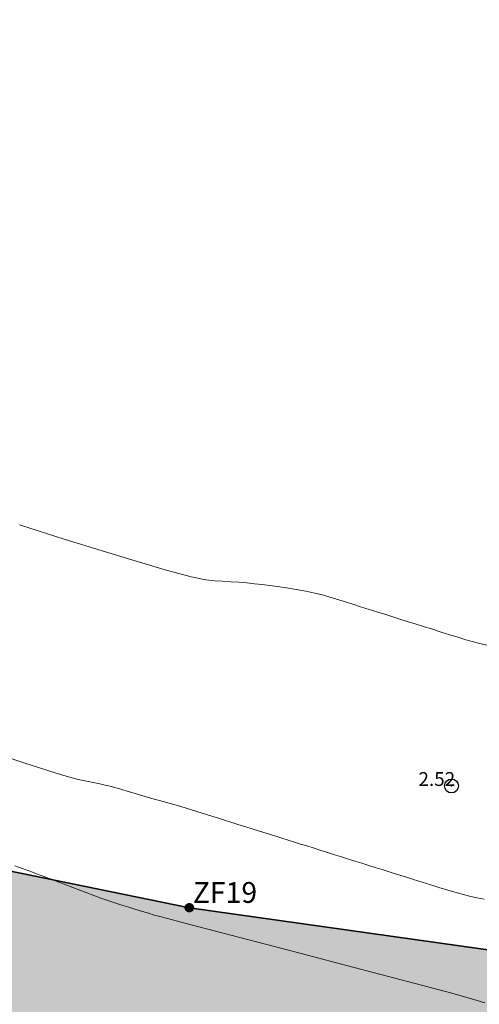
# Model space of a CAD drawing. Extents: x 332788 to 334038, y 1891891 to 1892701.
# Drawn here: x 333204 to 333237, y 1892215 to 1892286 of the extents above; entities that cross this region are included whole.
import ezdxf

# ---------------------------------------------------------------- set-up
doc = ezdxf.new("R2010")
doc.units = 0
doc.header["$MEASUREMENT"] = 0
doc.header["$PDMODE"] = 32
doc.header["$PDSIZE"] = -0.37
for name, color, linetype in [('0BUFER20', 7, 'Continuous'), ('0E20', 7, 'Continuous'), ('0VERT7', 7, 'Continuous'), ('1TODAS1K', 7, 'Continuous'), ('1VERTICE2', 7, 'Continuous'), ('COTA FOTOGRAMETRICA', 10, 'Continuous'), ('CURVA INTERMEDIA', 17, 'Continuous'), ('E20', 7, 'Continuous')]:
    doc.layers.add(name, color=color, linetype=linetype)
doc.styles.add('WMF-Times New Roman0', font='TIMES.TTF')

msp = doc.modelspace()

# ---------------------------------------------------------------- hatches: boundary and pattern name
at = {"linetype": 'Continuous'}
for color, points in [(254, [(332810.943, 1892346.676), (332845.862, 1892337.355), (332860.125, 1892332.738), (332885.423, 1892321.019), (332903.995, 1892311.215), (332911.203, 1892309.148), (332925.895, 1892307.901), (332971.736, 1892293.617), (333007.461, 1892280.381), (333034.624, 1892266.047), (333061.94, 1892257.577), (333079.393, 1892253.997), (333128.025, 1892237.778), (333148.07, 1892228.001), (333161.008, 1892218.45), (333192.59, 1892206.423), (333212.824, 1892202.287), (333236.639, 1892199.138), (333277.42, 1892187.495), (333290.712, 1892181.422), (333308.533, 1892171.288), (333324.361, 1892164.52), (333369.909, 1892153.335), (333404.12, 1892139.811), (333420.672, 1892134.64), (333438.277, 1892130.82), (333466.866, 1892121.152), (333483.759, 1892114.719), (333501.603, 1892106.624), (333522.545, 1892100.711), (333538.607, 1892094.643), (333552.605, 1892087.014), (333567.465, 1892080.796), (333596.39, 1892070.184), (333619.58, 1892062.729), (333626.678, 1892059.566), (333644.366, 1892047.949), (333650.753, 1892045.534), (333657.289, 1892043.597), (333671.969, 1892041.845), (333680.473, 1892039.819), (333684.658, 1892039.771), (333707.454, 1892031.389), (333718.635, 1892029.159), (333735.597, 1892023.318), (333744.076, 1892021.401), (333772.825, 1892008.7), (333785.624, 1892005.747), (333797.286, 1892000.51), (333800.907, 1891995.892), (333804.98, 1891992.716), (333811.169, 1891990.566), (333827.556, 1891988.283), (333832.97, 1891986.693), (333873.896, 1891966.694), (333875.943, 1891966.112), (333875.943, 1891987.916), (333838.606, 1892005.883), (333830.316, 1892008.092), (333814.918, 1892010.436), (333810.142, 1892015.831), (333805.479, 1892018.755), (333793.817, 1892023.992), (333779.171, 1892027.761), (333752.158, 1892039.695), (333741.074, 1892042.584), (333725.14, 1892048.044), (333712.894, 1892050.698), (333691.56, 1892058.542), (333661.344, 1892063.255), (333653.502, 1892065.876), (333637.657, 1892076.283), (333627.721, 1892080.997), (333602.897, 1892089.1), (333574.773, 1892099.418), (333561.273, 1892105.067), (333545.675, 1892113.352), (333527.98, 1892119.958), (333508.491, 1892125.461), (333490.877, 1892133.41), (333473.273, 1892140.098), (333444.684, 1892149.766), (333425.785, 1892153.996), (333410.787, 1892158.681), (333374.679, 1892172.758), (333330.72, 1892183.553), (333317.436, 1892189.233), (333299.023, 1892199.613), (333282.911, 1892206.727), (333242.13, 1892218.37), (333216.142, 1892222.022), (333198.188, 1892225.692), (333170.684, 1892236.166), (333156.838, 1892245.977), (333134.352, 1892256.751), (333085.72, 1892272.97), (333066.923, 1892276.971), (333042.318, 1892284.601), (333014.409, 1892299.135), (332978.684, 1892312.371), (332931.845, 1892326.995), (332911.5, 1892329.869), (332893.83, 1892339.166), (332866.284, 1892351.766), (332851.02, 1892356.678), (332814.978, 1892366.3), (332810.943, 1892367.649)]), (174, [(333216.14, 1892221.72), (333216.09, 1892221.73), (333216.04, 1892221.74), (333215.99, 1892221.76), (333215.95, 1892221.79), (333215.91, 1892221.83), (333215.88, 1892221.87), (333215.86, 1892221.92), (333215.85, 1892221.97), (333215.84, 1892222.02), (333215.85, 1892222.07), (333215.86, 1892222.13), (333215.88, 1892222.17), (333215.91, 1892222.22), (333215.95, 1892222.25), (333215.99, 1892222.28), (333216.04, 1892222.3), (333216.09, 1892222.32), (333216.14, 1892222.32), (333216.19, 1892222.32), (333216.24, 1892222.3), (333216.29, 1892222.28), (333216.33, 1892222.25), (333216.37, 1892222.22), (333216.4, 1892222.17), (333216.42, 1892222.12), (333216.44, 1892222.07), (333216.44, 1892222.02), (333216.44, 1892221.97), (333216.42, 1892221.92), (333216.4, 1892221.87), (333216.37, 1892221.83), (333216.33, 1892221.79), (333216.29, 1892221.76), (333216.24, 1892221.74), (333216.19, 1892221.73)])]:
    msp.add_hatch(color=color, dxfattribs=at).paths.add_polyline_path(points)

# ---------------------------------------------------------------- linework, layer by layer
at = {"layer": '0BUFER20'}
msp.add_lwpolyline([(333242.13, 1892218.37), (333216.142, 1892222.022), (333198.188, 1892225.692), (333170.684, 1892236.166), (333156.838, 1892245.977), (333134.352, 1892256.751), (333085.72, 1892272.97), (333066.923, 1892276.971), (333042.318, 1892284.601), (333014.409, 1892299.135), (332978.684, 1892312.371), (332931.845, 1892326.995), (332911.5, 1892329.869), (332893.83, 1892339.166), (332866.284, 1892351.766), (332851.02, 1892356.678), (332814.978, 1892366.3), (332810.943, 1892367.649), (332810.943, 1892346.676)], dxfattribs=at)
at = {"layer": '0E20', "linetype": 'Continuous', "lineweight": 20, "ltscale": 0.5}
for points in [[(333198.19, 1892225.69), (333216.14, 1892222.02)], [(333216.14, 1892222.02), (333242.13, 1892218.37)]]:
    msp.add_lwpolyline(points, dxfattribs=at)
at = {"layer": '0VERT7', "color": 174}
msp.add_lwpolyline([(333216.14, 1892221.72), (333216.09, 1892221.73), (333216.04, 1892221.74), (333215.99, 1892221.76), (333215.95, 1892221.79), (333215.91, 1892221.83), (333215.88, 1892221.87), (333215.86, 1892221.92), (333215.85, 1892221.97), (333215.84, 1892222.02), (333215.85, 1892222.07), (333215.86, 1892222.13), (333215.88, 1892222.17), (333215.91, 1892222.22), (333215.95, 1892222.25), (333215.99, 1892222.28), (333216.04, 1892222.3), (333216.09, 1892222.32), (333216.14, 1892222.32), (333216.19, 1892222.32), (333216.24, 1892222.3), (333216.29, 1892222.28), (333216.33, 1892222.25), (333216.37, 1892222.22), (333216.4, 1892222.17), (333216.42, 1892222.12), (333216.44, 1892222.07), (333216.44, 1892222.02), (333216.44, 1892221.97), (333216.42, 1892221.92), (333216.4, 1892221.87), (333216.37, 1892221.83), (333216.33, 1892221.79), (333216.29, 1892221.76), (333216.24, 1892221.74), (333216.19, 1892221.73), (333216.14, 1892221.72)], dxfattribs=at)
at = {"layer": 'COTA FOTOGRAMETRICA'}
msp.add_point((333235.05, 1892230.803, 2.519), dxfattribs=at)
at = {"layer": 'CURVA INTERMEDIA', "color": 17, "linetype": 'Continuous', "lineweight": 9}
for points, elevation in [([(333203.9, 1892249.638), (333207.189, 1892248.58), (333210.957, 1892247.419), (333214.227, 1892246.449), (333216.268, 1892245.89), (333217.34, 1892245.659), (333217.952, 1892245.596), (333218.525, 1892245.566), (333219.122, 1892245.536), (333219.717, 1892245.499), (333220.289, 1892245.45), (333220.843, 1892245.391), (333221.387, 1892245.327), (333221.934, 1892245.261), (333222.51, 1892245.186), (333223.142, 1892245.093), (333223.843, 1892244.976), (333224.555, 1892244.844), (333225.204, 1892244.709), (333225.739, 1892244.579), (333226.21, 1892244.444), (333226.692, 1892244.295), (333227.242, 1892244.122), (333227.849, 1892243.931), (333228.485, 1892243.732), (333229.122, 1892243.532), (333229.738, 1892243.338), (333230.311, 1892243.158), (333230.83, 1892242.995), (333231.329, 1892242.839), (333231.848, 1892242.676), (333232.421, 1892242.496), (333233.036, 1892242.303), (333233.673, 1892242.103), (333234.31, 1892241.903), (333234.926, 1892241.709), (333235.499, 1892241.529), (333236.08, 1892241.354), (333237.006, 1892241.108), (333238.688, 1892240.704)], 3.04), ([(333237.412, 1892222.637), (333236.882, 1892222.746), (333236.355, 1892222.864), (333235.825, 1892222.996), (333235.283, 1892223.142), (333234.724, 1892223.305), (333234.147, 1892223.482), (333233.549, 1892223.669), (333232.933, 1892223.863), (333232.317, 1892224.056), (333231.723, 1892224.243), (333231.166, 1892224.418), (333230.637, 1892224.584), (333230.122, 1892224.745), (333229.609, 1892224.906), (333229.097, 1892225.067), (333228.584, 1892225.228), (333228.072, 1892225.389), (333227.559, 1892225.55), (333227.047, 1892225.711), (333226.536, 1892225.871), (333226.032, 1892226.029), (333225.542, 1892226.183), (333225.071, 1892226.331), (333224.615, 1892226.474), (333224.165, 1892226.615), (333223.717, 1892226.756), (333223.268, 1892226.897), (333222.82, 1892227.038), (333222.368, 1892227.18), (333221.895, 1892227.328), (333221.379, 1892227.49), (333220.809, 1892227.669), (333220.219, 1892227.854), (333219.649, 1892228.033), (333219.134, 1892228.195), (333218.669, 1892228.341), (333218.24, 1892228.476), (333217.833, 1892228.604), (333217.441, 1892228.727), (333217.055, 1892228.848), (333216.671, 1892228.969), (333216.286, 1892229.089), (333215.902, 1892229.21), (333215.516, 1892229.331), (333215.118, 1892229.451), (333214.696, 1892229.571), (333214.246, 1892229.69), (333213.787, 1892229.808), (333213.347, 1892229.924), (333212.944, 1892230.038), (333212.557, 1892230.155), (333212.157, 1892230.28), (333211.724, 1892230.415), (333211.275, 1892230.551), (333210.839, 1892230.676), (333210.435, 1892230.78), (333210.058, 1892230.868), (333209.693, 1892230.948), (333209.33, 1892231.026), (333208.967, 1892231.101), (333208.601, 1892231.168), (333208.113, 1892231.267), (333206.908, 1892231.612), (333204.273, 1892232.456), (333199.851, 1892233.932)], 2.085), ([(333203.548, 1892225.049), (333204.094, 1892224.855), (333204.645, 1892224.651), (333205.188, 1892224.446), (333205.713, 1892224.246), (333206.223, 1892224.05), (333206.727, 1892223.857), (333207.229, 1892223.664), (333207.732, 1892223.471), (333208.234, 1892223.278), (333208.737, 1892223.086), (333209.24, 1892222.897), (333209.746, 1892222.715), (333210.255, 1892222.543), (333210.766, 1892222.378), (333211.278, 1892222.217), (333211.788, 1892222.057), (333212.284, 1892221.901), (333212.752, 1892221.754), (333213.183, 1892221.62), (333213.593, 1892221.495), (333214.006, 1892221.378), (333214.555, 1892221.234), (333215.821, 1892220.909), (333218.496, 1892220.215), (333222.922, 1892219.059), (333228.04, 1892217.717), (333232.441, 1892216.557), (333235.074, 1892215.854), (333236.318, 1892215.509), (333236.911, 1892215.33), (333237.458, 1892215.158)], 1.042)]:
    msp.add_lwpolyline(points, dxfattribs=dict(at, elevation=elevation))
at = {"layer": 'E20', "elevation": 0.041}
msp.add_lwpolyline([(332810.943, 1892367.649), (332814.978, 1892366.3), (332851.02, 1892356.678), (332866.284, 1892351.766), (332893.83, 1892339.166), (332911.5, 1892329.869), (332931.845, 1892326.995), (332978.684, 1892312.371), (333014.409, 1892299.135), (333042.318, 1892284.601), (333066.923, 1892276.971), (333085.72, 1892272.97), (333134.352, 1892256.751), (333156.838, 1892245.977), (333170.684, 1892236.166), (333198.188, 1892225.692), (333216.142, 1892222.022), (333242.13, 1892218.37)], dxfattribs=at)

# ---------------------------------------------------------------- texts
at = {"layer": '1TODAS1K', "style": 'WMF-Times New Roman0'}
msp.add_text('2.52', height=1, dxfattribs=at).set_placement((333232.665, 1892230.803))
at = {"layer": '1VERTICE2', "lineweight": 9, "style": 'WMF-Times New Roman0'}
msp.add_text('ZF19', height=1.5, dxfattribs=at).set_placement((333216.394, 1892222.371))

doc.saveas('drawing.dxf')
